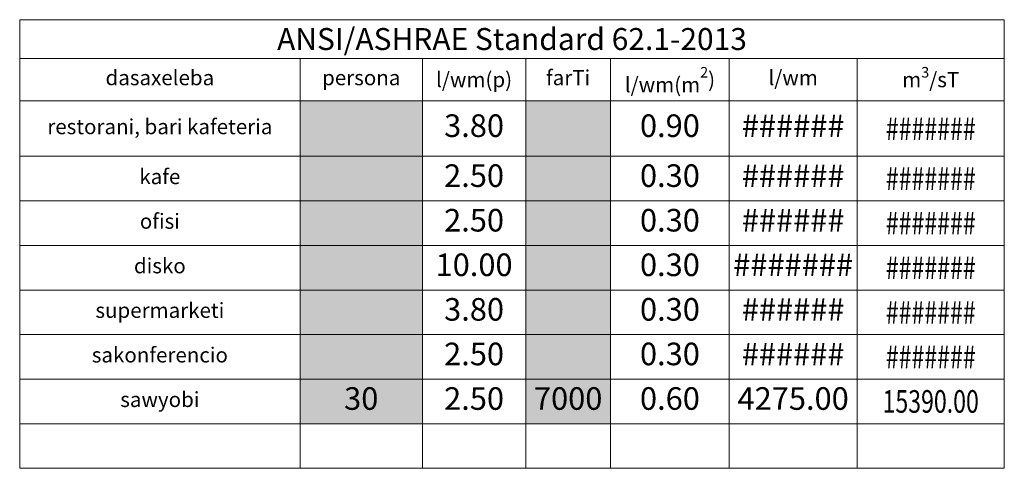
# Model space of a CAD drawing. Units: millimetres. Extents: x -94347 to 306708, y 9720 to 92307.
# Drawn here: x 61022 to 64943, y 36657 to 38444 of the extents above; entities that cross this region are included whole.
import ezdxf

# ---------------------------------------------------------------- set-up
doc = ezdxf.new("R2010")
doc.units = ezdxf.units.MM
doc.header["$LTSCALE"] = 0.5
doc.layers.get('0').update_dxf_attribs({"color": 252, "lineweight": 0})
doc.layers.add('ცხრილები', color=7, linetype='Continuous', lineweight=0)
doc.styles.add('AcadMtavr', font='acadnusx_0.ttf', dxfattribs={"height": 200})
doc.styles.add('Arch-Dim', font='romans.shx', dxfattribs={"width": 0.75})

# ---------------------------------------------------------------- blocks, each defined once
blk = doc.blocks.new('*T956')
at = {"layer": 'ცხრილები', "color": 0, "linetype": 'ByBlock', "lineweight": -2, "transparency": 16777216}
for p, q in [((0, 0), (3920.4, 0)), ((0, 0), (0, -1786.8)), ((3920.4, 0), (3920.4, -1786.8)), ((0, -154.1), (3920.4, -154.1)), ((1116.1, -154.1), (1116.1, -1786.8)), ((1603.7, -154.1), (1603.7, -1786.8)), ((2014.7, -154.1), (2014.7, -1786.8)), ((2352.9, -154.1), (2352.9, -1786.8)), ((2825.1, -154.1), (2825.1, -1786.8)), ((3334.2, -154.1), (3334.2, -1786.8)), ((0, -323.5), (3920.4, -323.5)), ((0, -544.1), (3920.4, -544.1)), ((0, -721.6), (3920.4, -721.6)), ((0, -899.1), (3920.4, -899.1)), ((0, -1076.7), (3920.4, -1076.7)), ((0, -1254.2), (3920.4, -1254.2)), ((0, -1431.8), (3920.4, -1431.8)), ((0, -1609.3), (3920.4, -1609.3)), ((0, -1786.8), (3920.4, -1786.8))]:
    blk.add_line(p, q, dxfattribs=at)
at = {"layer": 'ცხრილები', "color": 9, "true_color": 0xc7c8ca, "transparency": 16777216}
for points in [[(1116.1, -323.5), (1116.1, -544.1), (1603.7, -323.5), (1603.7, -544.1)], [(2014.7, -323.5), (2014.7, -544.1), (2352.9, -323.5), (2352.9, -544.1)], [(1116.1, -544.1), (1116.1, -721.6), (1603.7, -544.1), (1603.7, -721.6)], [(2014.7, -544.1), (2014.7, -721.6), (2352.9, -544.1), (2352.9, -721.6)], [(1116.1, -721.6), (1116.1, -899.1), (1603.7, -721.6), (1603.7, -899.1)], [(2014.7, -721.6), (2014.7, -899.1), (2352.9, -721.6), (2352.9, -899.1)], [(1116.1, -899.1), (1116.1, -1076.7), (1603.7, -899.1), (1603.7, -1076.7)], [(2014.7, -899.1), (2014.7, -1076.7), (2352.9, -899.1), (2352.9, -1076.7)], [(1116.1, -1076.7), (1116.1, -1254.2), (1603.7, -1076.7), (1603.7, -1254.2)], [(2014.7, -1076.7), (2014.7, -1254.2), (2352.9, -1076.7), (2352.9, -1254.2)], [(1116.1, -1254.2), (1116.1, -1431.8), (1603.7, -1254.2), (1603.7, -1431.8)], [(2014.7, -1254.2), (2014.7, -1431.8), (2352.9, -1254.2), (2352.9, -1431.8)], [(1116.1, -1431.8), (1116.1, -1609.3), (1603.7, -1431.8), (1603.7, -1609.3)], [(2014.7, -1431.8), (2014.7, -1609.3), (2352.9, -1431.8), (2352.9, -1609.3)]]:
    blk.add_solid(points, dxfattribs=at)
at = {"layer": 'ცხრილები', "color": 0, "transparency": 16777216, "insert": (1960.2, -77.1), "char_height": 75, "width": 3884.383, "attachment_point": 5}
blk.add_mtext('{\\H1.16667x;\\C256;ANSI/ASHRAE Standard 62.1-2013}', dxfattribs=at)
at = {"layer": 'ცხრილები', "color": 0, "transparency": 16777216, "attachment_point": 5}
for s, insert, char_height, width, style in [('dasaxeleba', (558.1, -238.8), 60, 1080.106, 'AcadMtavr'), ('farTi', (2183.8, -238.8), 60, 302.18, 'AcadMtavr'), ('\\A1;{\\fAvaza|b0|i0|c204|p34;l\\H1.00002x;/wm(m\\H0.7x;\\S2^ ;\\H1.42857x;)}', (2589, -238.8), 60, 436.165, 'AcadMtavr'), ('l/wm', (3079.6, -238.8), 60, 473.084, 'AcadMtavr'), ('\\A1;m{\\H0.7x;\\S3^ ;}/sT', (3627.3, -238.8), 60, 550.216, 'AcadMtavr'), ('persona', (1359.9, -238.8), 60, 451.562, 'AcadMtavr'), ('\\A1;{\\fAvaza|b0|i0|c204|p34;l\\H1.00002x;/wm(p\\H1x;)}', (1809.2, -238.8), 60, 375.071, 'AcadMtavr'), ('restorani, bari kafeteria', (558.1, -433.8), 60, 1080.106, 'AcadMtavr'), ('3.80', (1809.2, -433.8), 90, 375.071, 'AcadMtavr'), ('0.90', (2589, -433.8), 90, 436.165, 'AcadMtavr'), ('######', (3079.6, -433.8), 90, 473.084, 'Arch-Dim'), ('{\\Fromans|c204;\\W0.75;#######}', (3627.3, -433.8), 90, 550.216, 'AcadMtavr'), ('2.50', (1809.2, -632.8), 90, 375.071, 'AcadMtavr'), ('0.30', (2589, -632.8), 90, 436.165, 'AcadMtavr'), ('######', (3079.6, -632.8), 90, 473.084, 'Arch-Dim'), ('kafe', (558.1, -632.8), 60, 1080.106, 'AcadMtavr'), ('{\\Fromans|c204;\\W0.75;#######}', (3627.3, -632.8), 90, 550.216, 'AcadMtavr'), ('ofisi', (558.1, -810.4), 60, 1080.106, 'AcadMtavr'), ('2.50', (1809.2, -810.4), 90, 375.071, 'AcadMtavr'), ('0.30', (2589, -810.4), 90, 436.165, 'AcadMtavr'), ('######', (3079.6, -810.4), 90, 473.084, 'Arch-Dim'), ('{\\Fromans|c204;\\W0.75;#######}', (3627.3, -810.4), 90, 550.216, 'AcadMtavr'), ('10.00', (1809.2, -987.9), 90, 375.071, 'AcadMtavr'), ('0.30', (2589, -987.9), 90, 436.165, 'AcadMtavr'), ('#######', (3079.6, -987.9), 90, 473.084, 'Arch-Dim'), ('disko', (558.1, -987.9), 60, 1080.106, 'AcadMtavr'), ('{\\Fromans|c204;\\W0.75;#######}', (3627.3, -987.9), 90, 550.216, 'AcadMtavr'), ('supermarketi', (558.1, -1165.4), 60, 1080.106, 'AcadMtavr'), ('3.80', (1809.2, -1165.4), 90, 375.071, 'AcadMtavr'), ('0.30', (2589, -1165.4), 90, 436.165, 'AcadMtavr'), ('######', (3079.6, -1165.4), 90, 473.084, 'Arch-Dim'), ('{\\Fromans|c204;\\W0.75;#######}', (3627.3, -1165.4), 90, 550.216, 'AcadMtavr'), ('2.50', (1809.2, -1343), 90, 375.071, 'AcadMtavr'), ('0.30', (2589, -1343), 90, 436.165, 'AcadMtavr'), ('######', (3079.6, -1343), 90, 473.084, 'Arch-Dim'), ('sakonferencio', (558.1, -1343), 60, 1080.106, 'AcadMtavr'), ('{\\Fromans|c204;\\W0.75;#######}', (3627.3, -1343), 90, 550.216, 'AcadMtavr'), ('sawyobi', (558.1, -1520.5), 60, 1080.106, 'AcadMtavr'), ('30', (1359.9, -1520.5), 90, 451.562, 'AcadMtavr'), ('2.50', (1809.2, -1520.5), 90, 375.071, 'AcadMtavr'), ('7000', (2183.8, -1520.5), 90, 302.18, 'AcadMtavr'), ('0.60', (2589, -1520.5), 90, 436.165, 'AcadMtavr'), ('4275.00', (3079.6, -1520.5), 90, 473.084, 'Arch-Dim'), ('{\\Fromans|c204;\\W0.75;15390.00}', (3627.3, -1520.5), 90, 550.216, 'AcadMtavr')]:
    blk.add_mtext(s, dxfattribs=dict(at, insert=insert, char_height=char_height, width=width, style=style))

msp = doc.modelspace()

# ---------------------------------------------------------------- block references
msp.add_blockref('*T956', (61022.206, 38444.036))

doc.saveas('drawing.dxf')
